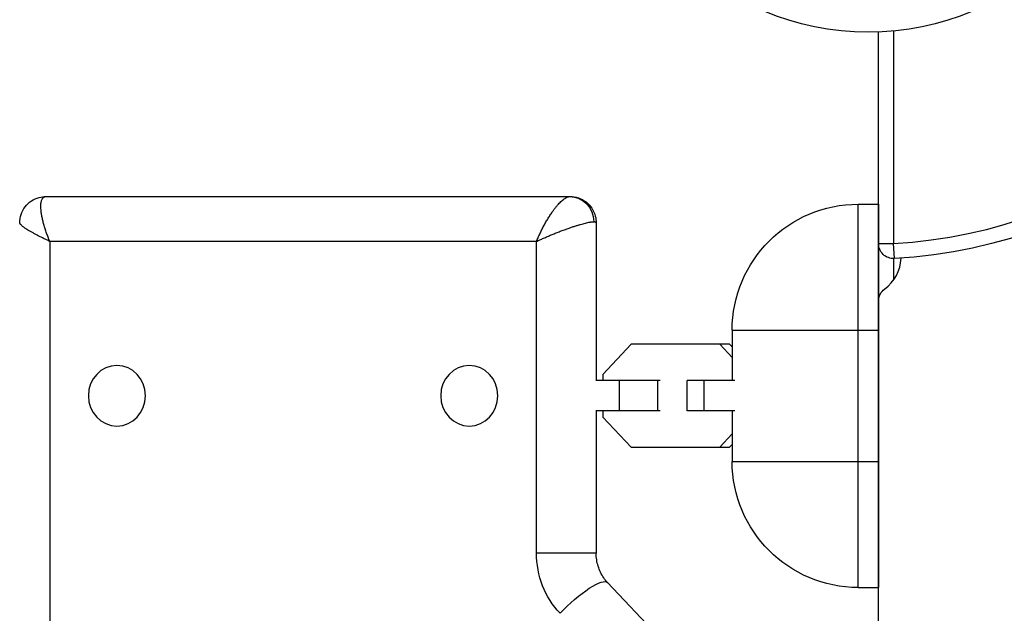
# Model space of a CAD drawing. Units: millimetres. Extents: x -4048 to 2347, y -3361 to 3487.
# Drawn here: x -168 to 27, y 1362 to 1480 of the extents above; entities that cross this region are included whole.
import ezdxf

# ---------------------------------------------------------------- set-up
doc = ezdxf.new("R2010")
doc.units = ezdxf.units.MM
doc.header["$LTSCALE"] = 20
doc.layers.add('2d', color=230, linetype='Continuous')

msp = doc.modelspace()

# ---------------------------------------------------------------- linework, layer by layer
at = {"layer": '2d'}
for p, q in [((2, 818.05), (2, 1477.22)), ((5, 1477.42), (5, 1435.31)), ((-163.01, 1444.61), (-59.17, 1444.61)), ((-2, 1443.09), (2, 1443.09)), ((-2, 1367.09), (-2, 1443.09)), ((2, 1443.09), (2, 1367.09)), ((-53.95, 1439.39), (-53.95, 1408.11)), ((-162.27, 1435.71), (-162.27, 859.51)), ((-65.79, 1435.71), (-162.27, 1435.71)), ((-65.79, 1373.92), (-65.79, 1435.71)), ((2, 1435.31), (5, 1435.31)), ((5.16, 1432.32), (5, 1435.31)), ((5, 1432.31), (5, 1428.06)), ((-27, 1418.09), (2, 1418.09)), ((-27, 1418.09), (-27, 1408.11)), ((-46.99, 1415.31), (-52.63, 1409.33)), ((-27.5, 1415.31), (-46.99, 1415.31)), ((-27, 1412.69), (-29.47, 1415.31)), ((-27, 1414.78), (-27.5, 1415.31)), ((-52.63, 1409.33), (-52.63, 1408.11)), ((-41.3, 1408.11), (-54.02, 1408.11)), ((-49.31, 1402.11), (-49.31, 1408.11)), ((-41.7, 1402.11), (-41.7, 1408.11)), ((-26.48, 1408.11), (-35.92, 1408.11)), ((-35.92, 1402.11), (-35.92, 1408.11)), ((-32.57, 1402.11), (-32.57, 1408.11)), ((-41.3, 1402.11), (-54.02, 1402.11)), ((-53.95, 1402.11), (-53.95, 1373.92)), ((-52.63, 1402.11), (-52.63, 1400.88)), ((-26.48, 1402.11), (-35.92, 1402.11)), ((-27, 1402.11), (-27, 1392.09)), ((-52.63, 1400.88), (-46.99, 1394.91)), ((-29.47, 1394.91), (-27, 1397.53)), ((-46.99, 1394.91), (-27.5, 1394.91)), ((-27.5, 1394.91), (-27, 1395.43)), ((-27, 1392.09), (2, 1392.09)), ((-53.95, 1373.92), (-65.79, 1373.92)), ((-51.71, 1368.08), (-22.29, 1336.92)), ((-2, 1367.09), (2, 1367.09))]:
    msp.add_line(p, q, dxfattribs=at)
msp.add_circle((0, 1530.18), 53, dxfattribs=at)
for centre, radius, start, end in [((0, 1530.18), 95, 273.017, 343.7052), ((-1.5, 1432.72), 8, 306.2215, 357.6456)]:
    msp.add_arc(centre, radius, start, end, dxfattribs=at)
at = {"layer": '2d', "extrusion": (0, 0, -1)}
for centre, radius, start, end in [((0, 1530.18), 98, 195.2002, 266.983), ((2, 1418.09), 25, 0, 90), ((-5, 1435.31), 3, 266.983, 0), ((-5, 1423.85), 3, 0, 53.7785), ((2, 1392.09), 25, 270, 0)]:
    msp.add_arc(centre, radius, start, end, dxfattribs=at)
for centre, major_axis, ratio, start_param, end_param in [((-59.17, 1439.61), (0, 5), 0.944043, 0, 1.570796), ((-49.83, 1373.92), (0, 16.9), 0.944043, 3.926991, 4.712389), ((-58.18, 1361.97), (6.47, 6.11), 0.23322, 4.470195, 6.283185)]:
    msp.add_ellipse(centre, major_axis=major_axis, ratio=ratio, start_param=start_param, end_param=end_param, dxfattribs=at)
at = {"layer": '2d'}
for centre in [(-148.96, 1405.11), (-79.1, 1405.11)]:
    msp.add_ellipse(centre, major_axis=(0, 6), ratio=0.944043, start_param=3.141593, end_param=9.424778, dxfattribs=at)
for points, knots in [([(-168.23, 1439.39), (-168.23, 1439.95), (-168.14, 1440.53), (-167.78, 1441.61), (-167.5, 1442.13), (-166.81, 1443.03), (-166.39, 1443.43), (-165.45, 1444.05), (-164.93, 1444.29), (-163.94, 1444.55), (-163.47, 1444.61), (-163.01, 1444.61)], [0, 0, 0, 0, 0.1737293, 0.1737293, 0.3461626, 0.3461626, 0.5166813, 0.5166813, 0.6869142, 0.6869142, 0.8276815, 0.8276815, 0.8276815, 0.8276815]), ([(-59.17, 1444.61), (-58.6, 1444.61), (-58.02, 1444.52), (-56.93, 1444.15), (-56.41, 1443.87), (-55.51, 1443.18), (-55.12, 1442.75), (-54.5, 1441.81), (-54.27, 1441.28), (-54.01, 1440.3), (-53.95, 1439.84), (-53.95, 1439.39)], [0, 0, 0, 0, 0.1747791, 0.1747791, 0.3477726, 0.3477726, 0.5185173, 0.5185173, 0.6887411, 0.6887411, 0.8276739, 0.8276739, 0.8276739, 0.8276739]), ([(-51.71, 1368.08), (-51.98, 1368.37), (-52.23, 1368.68), (-52.7, 1369.36), (-52.91, 1369.73), (-53.28, 1370.49), (-53.43, 1370.89), (-53.69, 1371.73), (-53.79, 1372.16), (-53.92, 1373.03), (-53.95, 1373.48), (-53.95, 1373.92)], [0.7853982, 0.7853982, 0.7853982, 0.7853982, 0.9424778, 0.9424778, 1.0995574, 1.0995574, 1.2566371, 1.2566371, 1.4137167, 1.4137167, 1.5707963, 1.5707963, 1.5707963, 1.5707963])]:
    msp.add_open_spline(points, degree=3, knots=knots, dxfattribs=at)
for points, weights in [([(-162.27, 1435.71), (-164.42, 1440.92), (-164.73, 1444.61), (-163.01, 1444.61)], [1, 0.804737854124, 0.804737854124, 1]), ([(-65.79, 1435.71), (-63.63, 1440.92), (-60.89, 1444.61), (-59.17, 1444.61)], [1, 0.804737854124, 0.804737854124, 1]), ([(-162.27, 1435.71), (-165.89, 1437.39), (-168.23, 1438.81), (-168.23, 1439.39)], [1, 0.848517567367, 0.814553700832, 0.898108400393]), ([(-65.79, 1435.71), (-60.86, 1437.99), (-56.17, 1439.61), (-54.45, 1439.61)], [1, 0.804737854124, 0.804737854124, 1]), ([(-54.45, 1439.61), (-54.12, 1439.61), (-53.95, 1439.54), (-53.95, 1439.39)], [1, 0.956226332217, 0.922265800424, 0.898118404621])]:
    msp.add_rational_spline(points, weights, degree=3, dxfattribs=at)

doc.saveas('drawing.dxf')
